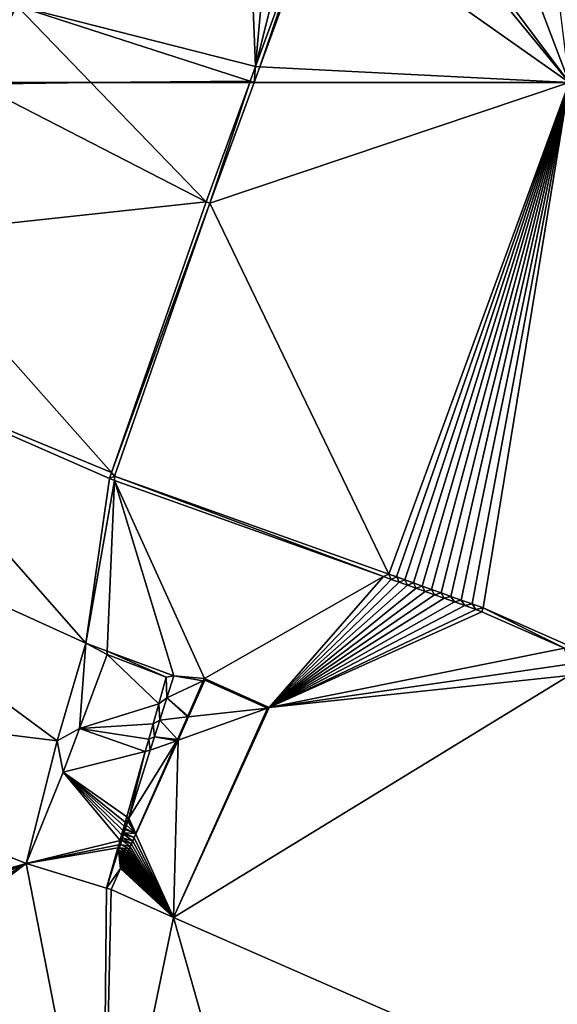
# Model space of a CAD drawing. Extents: x 3994 to 5000, y -2000 to -1000.
# Drawn here: x 4820 to 4874, y -1342 to -1244 of the extents above; entities that cross this region are included whole.
import ezdxf

# ---------------------------------------------------------------- set-up
doc = ezdxf.new("R2010")
doc.units = 0
doc.header["$MEASUREMENT"] = 0
doc.layers.add('Terraen', color=33, linetype='Continuous')
doc.layers.add('Terraen_vand', color=33, linetype='Continuous')

# ---------------------------------------------------------------- blocks, each defined once
blk = doc.blocks.new('1km_6223_577_Flyttet_X-573000m_Y-6225000m_ACAD_1_FMEBLOCK17')
at = {"layer": 'Terraen_vand', "color": 132, "true_color": 0x00ced1}
for points in [[(62.097, 28.114, 0), (26.284, 16.07, 0), (44.124, -20.953, 0)], [(62.097, 28.114, 0), (30.691, 28.114, 0), (26.284, 16.07, 0)], [(62.097, 28.114, 0), (44.124, -20.953, 0), (44.911, -21.234, 0)], [(62.097, 28.114, 0), (44.911, -21.234, 0), (45.729, -21.527, 0)], [(62.097, 28.114, 0), (45.729, -21.527, 0), (46.579, -21.831, 0)], [(62.097, 28.114, 0), (46.579, -21.831, 0), (47.463, -22.147, 0)], [(62.097, 28.114, 0), (47.463, -22.147, 0), (48.38, -22.476, 0)], [(62.097, 28.114, 0), (48.38, -22.476, 0), (49.334, -22.817, 0)], [(62.097, 28.114, 0), (49.334, -22.817, 0), (50.325, -23.171, 0)], [(62.097, 28.114, 0), (50.325, -23.171, 0), (51.355, -23.54, 0)], [(62.097, 28.114, 0), (51.355, -23.54, 0), (52.425, -23.923, 0)], [(62.097, 28.114, 0), (52.425, -23.923, 0), (53.538, -24.32, 0)], [(62.097, 28.114, 0), (53.538, -24.32, 0), (62.097, -28.114, 0)], [(16.789, -11.174, 0), (44.124, -20.953, 0), (26.284, 16.07, 0)]]:
    blk.add_polyline3d(points, close=True, dxfattribs=at)
blk = doc.blocks.new('1km_6223_577_Flyttet_X-573000m_Y-6225000m_ACAD_1_FMEBLOCK21')
at = {"layer": 'Terraen', "color": 9, "true_color": 0xbbbbbb}
for points in [[(-4.148, 47.282, 3.254), (26.306, 50.592, 3.334), (3.484, 62.316, 3.251)], [(14.811, 62.5, 3.283), (3.577, 62.5, 3.251), (3.484, 62.316, 3.251)], [(14.811, 62.5, 3.283), (3.484, 62.316, 3.251), (26.306, 50.592, 3.334)], [(30.663, 62.5, 3.313), (14.811, 62.5, 3.283), (26.306, 50.592, 3.334)], [(30.663, 62.5, 3.313), (26.306, 50.592, 3.334), (26.687, 50.456, 0)], [(30.663, 62.5, 3.313), (26.687, 50.456, 0), (30.668, 62.5, 3.279)], [(31.094, 62.5, 0), (30.668, 62.5, 3.279), (26.687, 50.456, 0)], [(-4.148, 47.282, 3.254), (16.885, 23.559, 3.35), (26.306, 50.592, 3.334)], [(26.687, 50.456, 0), (26.306, 50.592, 3.334), (16.885, 23.559, 3.35)], [(17.193, 23.212, 0), (26.687, 50.456, 0), (16.885, 23.559, 3.35)], [(-10.626, 34.955, 3.315), (16.885, 23.559, 3.35), (-4.148, 47.282, 3.254)], [(-27.284, 25.474, 3.37), (14.327, 6.553, 3.146), (-10.626, 34.955, 3.315)], [(-10.626, 34.955, 3.315), (16.678, 22.966, 3.351), (16.885, 23.559, 3.35)], [(14.327, 6.553, 3.146), (16.678, 22.966, 3.351), (-10.626, 34.955, 3.315)], [(-27.284, 25.474, 3.37), (-37.05, 2.833, 3.372), (11.454, -3.204, 3.144)], [(-27.284, 25.474, 3.37), (11.454, -3.204, 3.144), (14.327, 6.553, 3.146)], [(14.327, 6.553, 3.146), (17.175, 22.788, 3.351), (16.678, 22.966, 3.351)], [(16.463, 5.761, 3.147), (17.175, 22.788, 3.351), (14.327, 6.553, 3.146)], [(16.463, 5.761, 3.147), (23.097, 3.302, 3.153), (17.175, 22.788, 3.351)], [(17.193, 23.212, 0), (16.885, 23.559, 3.35), (16.678, 22.966, 3.351)], [(17.193, 23.212, 0), (16.678, 22.966, 3.351), (17.175, 22.788, 3.351)], [(17.193, 23.212, 0), (17.175, 22.788, 3.351), (44.01, 13.189, 3.342)], [(17.175, 22.788, 3.351), (26.137, 3.02, 3.37), (44.01, 13.189, 3.342)], [(23.097, 3.302, 3.153), (26.137, 3.02, 3.37), (17.175, 22.788, 3.351)], [(17.193, 23.212, 0), (44.01, 13.189, 3.342), (44.527, 13.434, 0)], [(44.01, 13.189, 3.342), (26.137, 3.02, 3.37), (32.586, 0.131, 3.37)], [(44.778, 12.914, 3.342), (44.01, 13.189, 3.342), (32.586, 0.131, 3.37)], [(45.576, 12.628, 3.342), (44.778, 12.914, 3.342), (32.586, 0.131, 3.37)], [(44.778, 12.914, 3.342), (44.527, 13.434, 0), (44.01, 13.189, 3.342)], [(45.315, 13.152, 0), (44.527, 13.434, 0), (44.778, 12.914, 3.342)], [(45.576, 12.628, 3.342), (45.315, 13.152, 0), (44.778, 12.914, 3.342)], [(46.133, 12.859, 0), (45.315, 13.152, 0), (45.576, 12.628, 3.342)], [(46.405, 12.332, 3.341), (46.133, 12.859, 0), (45.576, 12.628, 3.342)], [(46.983, 12.555, 0), (46.133, 12.859, 0), (46.405, 12.332, 3.341)], [(46.405, 12.332, 3.341), (45.576, 12.628, 3.342), (32.586, 0.131, 3.37)], [(47.267, 12.023, 3.341), (46.405, 12.332, 3.341), (32.586, 0.131, 3.37)], [(48.163, 11.703, 3.341), (47.267, 12.023, 3.341), (32.586, 0.131, 3.37)], [(47.267, 12.023, 3.341), (46.983, 12.555, 0), (46.405, 12.332, 3.341)], [(47.866, 12.239, 0), (46.983, 12.555, 0), (47.267, 12.023, 3.341)], [(48.163, 11.703, 3.341), (47.866, 12.239, 0), (47.267, 12.023, 3.341)], [(48.784, 11.911, 0), (47.866, 12.239, 0), (48.163, 11.703, 3.341)], [(49.094, 11.37, 3.34), (48.784, 11.911, 0), (48.163, 11.703, 3.341)], [(49.738, 11.57, 0), (48.784, 11.911, 0), (49.094, 11.37, 3.34)], [(49.094, 11.37, 3.34), (48.163, 11.703, 3.341), (32.586, 0.131, 3.37)], [(50.061, 11.024, 3.34), (49.094, 11.37, 3.34), (32.586, 0.131, 3.37)], [(51.066, 10.664, 3.34), (50.061, 11.024, 3.34), (32.586, 0.131, 3.37)], [(50.061, 11.024, 3.34), (49.738, 11.57, 0), (49.094, 11.37, 3.34)], [(50.729, 11.215, 0), (49.738, 11.57, 0), (50.061, 11.024, 3.34)], [(51.066, 10.664, 3.34), (50.729, 11.215, 0), (50.061, 11.024, 3.34)], [(51.759, 10.847, 0), (50.729, 11.215, 0), (51.066, 10.664, 3.34)], [(52.11, 10.291, 3.339), (51.759, 10.847, 0), (51.066, 10.664, 3.34)], [(52.829, 10.464, 0), (51.759, 10.847, 0), (52.11, 10.291, 3.339)], [(52.11, 10.291, 3.339), (51.066, 10.664, 3.34), (32.586, 0.131, 3.37)], [(53.196, 9.903, 3.339), (52.11, 10.291, 3.339), (32.586, 0.131, 3.37)], [(53.791, 9.69, 3.339), (53.196, 9.903, 3.339), (32.586, 0.131, 3.37)], [(53.196, 9.903, 3.339), (52.829, 10.464, 0), (52.11, 10.291, 3.339)], [(53.941, 10.066, 0), (52.829, 10.464, 0), (53.196, 9.903, 3.339)], [(53.941, 10.066, 0), (53.196, 9.903, 3.339), (53.791, 9.69, 3.339)], [(53.941, 10.066, 0), (53.791, 9.69, 3.339), (62.042, 6.033, 3.33)], [(62.5, 6.273, 0), (53.941, 10.066, 0), (62.042, 6.033, 3.33)], [(53.791, 9.69, 3.339), (32.586, 0.131, 3.37), (62.042, 6.033, 3.33)], [(13.692, -1.954, 4.536), (14.327, 6.553, 3.146), (11.454, -3.204, 3.144)], [(16.449, 5.426, 5.044), (14.327, 6.553, 3.146), (13.692, -1.954, 4.536)], [(16.449, 5.426, 5.044), (16.463, 5.761, 3.147), (14.327, 6.553, 3.146)], [(62.042, 6.033, 3.33), (32.586, 0.131, 3.37), (62.5, 4.441, 3.331)], [(16.449, 5.426, 5.044), (13.692, -1.954, 4.536), (21.585, 0.502, 4.817)], [(16.449, 5.426, 5.044), (22.331, 3.145, 5.008), (16.463, 5.761, 3.147)], [(16.449, 5.426, 5.044), (21.585, 0.502, 4.817), (22.331, 3.145, 5.008)], [(16.463, 5.761, 3.147), (22.331, 3.145, 5.008), (23.097, 3.302, 3.153)], [(62.5, 3.333, 3.337), (62.5, 4.441, 3.331), (32.586, 0.131, 3.37)], [(22.331, 3.145, 5.008), (21.585, 0.502, 4.817), (22.395, 1.083, 3.188)], [(22.331, 3.145, 5.008), (22.395, 1.083, 3.188), (23.097, 3.302, 3.153)], [(23.097, 3.302, 3.153), (22.395, 1.083, 3.188), (26.03, 2.779, 3.371)], [(62.5, 3.333, 3.337), (32.586, 0.131, 3.37), (23.071, -20.809, 3.488)], [(62.5, -38.126, 3.375), (62.5, 3.333, 3.337), (23.071, -20.809, 3.488)], [(23.097, 3.302, 3.153), (26.03, 2.779, 3.371), (26.137, 3.02, 3.37)], [(26.137, 3.02, 3.37), (26.03, 2.779, 3.371), (26.199, 2.858, 4.438)], [(32.586, 0.131, 3.37), (26.137, 3.02, 3.37), (26.199, 2.858, 4.438)], [(-62.5, -35.548, 3.095), (8.362, -15.423, 3.488), (-37.05, 2.833, 3.372)], [(-37.05, 2.833, 3.372), (8.362, -15.423, 3.488), (11.454, -3.204, 3.144)], [(22.395, 1.083, 3.188), (24.484, -0.722, 3.385), (26.03, 2.779, 3.371)], [(26.03, 2.779, 3.371), (24.484, -0.722, 3.385), (24.564, -0.791, 4.266)], [(26.199, 2.858, 4.438), (26.03, 2.779, 3.371), (24.564, -0.791, 4.266)], [(32.424, 0.069, 4.434), (26.199, 2.858, 4.438), (24.564, -0.791, 4.266)], [(32.586, 0.131, 3.37), (26.199, 2.858, 4.438), (32.424, 0.069, 4.434)], [(22.395, 1.083, 3.188), (21.585, 0.502, 4.817), (21.698, -1.119, 3.223)], [(22.395, 1.083, 3.188), (21.698, -1.119, 3.223), (24.448, -0.803, 3.385)], [(22.395, 1.083, 3.188), (24.448, -0.803, 3.385), (24.484, -0.722, 3.385)], [(13.692, -1.954, 4.536), (21.024, -1.484, 4.673), (21.585, 0.502, 4.817)], [(21.585, 0.502, 4.817), (21.024, -1.484, 4.673), (21.698, -1.119, 3.223)], [(23.071, -20.809, 3.488), (32.586, 0.131, 3.37), (32.424, 0.069, 4.434)], [(23.071, -20.809, 3.488), (32.424, 0.069, 4.434), (23.512, -3.14, 4.155)], [(32.424, 0.069, 4.434), (24.564, -0.791, 4.266), (23.512, -3.14, 4.155)], [(21.698, -1.119, 3.223), (23.448, -3.069, 3.394), (24.448, -0.803, 3.385)], [(24.448, -0.803, 3.385), (23.448, -3.069, 3.394), (23.512, -3.14, 4.155)], [(24.448, -0.803, 3.385), (23.512, -3.14, 4.155), (24.564, -0.791, 4.266)], [(24.448, -0.803, 3.385), (24.564, -0.791, 4.266), (24.484, -0.722, 3.385)], [(12.054, -6.336, 4.234), (13.692, -1.954, 4.536), (11.454, -3.204, 3.144)], [(12.054, -6.336, 4.234), (20.238, -4.266, 4.472), (13.692, -1.954, 4.536)], [(13.692, -1.954, 4.536), (20.587, -3.029, 4.562), (21.024, -1.484, 4.673)], [(13.692, -1.954, 4.536), (20.238, -4.266, 4.472), (20.587, -3.029, 4.562)], [(21.024, -1.484, 4.673), (20.587, -3.029, 4.562), (21.164, -2.806, 3.249)], [(21.698, -1.119, 3.223), (21.024, -1.484, 4.673), (21.164, -2.806, 3.249)], [(21.698, -1.119, 3.223), (21.164, -2.806, 3.249), (23.448, -3.069, 3.394)], [(21.164, -2.806, 3.249), (20.587, -3.029, 4.562), (20.742, -4.138, 3.27)], [(21.164, -2.806, 3.249), (20.742, -4.138, 3.27), (23.398, -3.181, 3.395)], [(21.164, -2.806, 3.249), (23.398, -3.181, 3.395), (23.448, -3.069, 3.394)], [(12.054, -6.336, 4.234), (11.454, -3.204, 3.144), (8.362, -15.423, 3.488)], [(18.601, -10.901, 3.377), (19.303, -12.456, 3.432), (23.398, -3.181, 3.395)], [(20.742, -4.138, 3.27), (18.601, -10.901, 3.377), (23.398, -3.181, 3.395)], [(23.398, -3.181, 3.395), (19.303, -12.456, 3.432), (19.321, -12.495, 3.714)], [(23.398, -3.181, 3.395), (19.321, -12.495, 3.714), (23.512, -3.14, 4.155)], [(23.071, -20.809, 3.488), (23.512, -3.14, 4.155), (19.321, -12.495, 3.714)], [(20.587, -3.029, 4.562), (20.238, -4.266, 4.472), (20.742, -4.138, 3.27)], [(23.398, -3.181, 3.395), (23.512, -3.14, 4.155), (23.448, -3.069, 3.394)], [(12.054, -6.336, 4.234), (18.403, -10.762, 4.003), (20.238, -4.266, 4.472)], [(20.238, -4.266, 4.472), (18.403, -10.762, 4.003), (18.601, -10.901, 3.377)], [(20.742, -4.138, 3.27), (20.238, -4.266, 4.472), (18.601, -10.901, 3.377)], [(12.054, -6.336, 4.234), (8.362, -15.423, 3.488), (17.729, -13.146, 3.831)], [(12.054, -6.336, 4.234), (18.249, -11.306, 3.964), (18.403, -10.762, 4.003)], [(12.054, -6.336, 4.234), (18.134, -11.713, 3.934), (18.249, -11.306, 3.964)], [(12.054, -6.336, 4.234), (18.016, -12.13, 3.904), (18.134, -11.713, 3.934)], [(12.054, -6.336, 4.234), (17.892, -12.571, 3.872), (18.016, -12.13, 3.904)], [(12.054, -6.336, 4.234), (17.729, -13.146, 3.831), (17.892, -12.571, 3.872)], [(18.403, -10.762, 4.003), (18.249, -11.306, 3.964), (18.555, -11.048, 3.38)], [(18.601, -10.901, 3.377), (18.403, -10.762, 4.003), (18.555, -11.048, 3.38)], [(18.134, -11.713, 3.934), (18.016, -12.13, 3.904), (18.27, -11.948, 3.394)], [(18.249, -11.306, 3.964), (18.134, -11.713, 3.934), (18.373, -11.622, 3.389)], [(18.373, -11.622, 3.389), (18.134, -11.713, 3.934), (18.27, -11.948, 3.394)], [(18.555, -11.048, 3.38), (18.249, -11.306, 3.964), (18.507, -11.198, 3.382)], [(18.507, -11.198, 3.382), (18.249, -11.306, 3.964), (18.373, -11.622, 3.389)], [(19.303, -12.456, 3.432), (18.373, -11.622, 3.389), (18.27, -11.948, 3.394)], [(19.303, -12.456, 3.432), (18.507, -11.198, 3.382), (18.373, -11.622, 3.389)], [(19.303, -12.456, 3.432), (18.555, -11.048, 3.38), (18.507, -11.198, 3.382)], [(18.601, -10.901, 3.377), (18.555, -11.048, 3.38), (19.303, -12.456, 3.432)], [(17.892, -12.571, 3.872), (17.729, -13.146, 3.831), (17.982, -12.858, 3.408)], [(18.016, -12.13, 3.904), (17.892, -12.571, 3.872), (18.131, -12.386, 3.401)], [(18.131, -12.386, 3.401), (17.892, -12.571, 3.872), (18.092, -12.512, 3.403)], [(18.092, -12.512, 3.403), (17.892, -12.571, 3.872), (17.982, -12.858, 3.408)], [(18.983, -13.179, 3.435), (18.092, -12.512, 3.403), (17.982, -12.858, 3.408)], [(18.27, -11.948, 3.394), (18.016, -12.13, 3.904), (18.236, -12.055, 3.396)], [(18.236, -12.055, 3.396), (18.016, -12.13, 3.904), (18.131, -12.386, 3.401)], [(19.132, -12.843, 3.433), (18.131, -12.386, 3.401), (18.092, -12.512, 3.403)], [(19.132, -12.843, 3.433), (18.092, -12.512, 3.403), (18.983, -13.179, 3.435)], [(19.303, -12.456, 3.432), (18.236, -12.055, 3.396), (18.131, -12.386, 3.401)], [(19.303, -12.456, 3.432), (18.131, -12.386, 3.401), (19.132, -12.843, 3.433)], [(19.303, -12.456, 3.432), (18.27, -11.948, 3.394), (18.236, -12.055, 3.396)], [(19.303, -12.456, 3.432), (19.132, -12.843, 3.433), (19.321, -12.495, 3.714)], [(19.321, -12.495, 3.714), (19.132, -12.843, 3.433), (19.149, -12.878, 3.696)], [(23.071, -20.809, 3.488), (19.321, -12.495, 3.714), (19.149, -12.878, 3.696)], [(8.362, -15.423, 3.488), (17.611, -13.566, 3.8), (17.729, -13.146, 3.831)], [(8.362, -15.423, 3.488), (17.52, -13.885, 3.777), (17.611, -13.566, 3.8)], [(17.611, -13.566, 3.8), (17.52, -13.885, 3.777), (17.664, -13.861, 3.424)], [(17.729, -13.146, 3.831), (17.611, -13.566, 3.8), (17.768, -13.534, 3.419)], [(17.768, -13.534, 3.419), (17.611, -13.566, 3.8), (17.664, -13.861, 3.424)], [(18.634, -13.971, 3.438), (17.768, -13.534, 3.419), (17.664, -13.861, 3.424)], [(17.982, -12.858, 3.408), (17.729, -13.146, 3.831), (17.904, -13.103, 3.412)], [(17.904, -13.103, 3.412), (17.729, -13.146, 3.831), (17.768, -13.534, 3.419)], [(18.737, -13.737, 3.437), (17.904, -13.103, 3.412), (17.768, -13.534, 3.419)], [(18.737, -13.737, 3.437), (17.768, -13.534, 3.419), (18.634, -13.971, 3.438)], [(18.853, -13.475, 3.436), (17.982, -12.858, 3.408), (17.904, -13.103, 3.412)], [(18.853, -13.475, 3.436), (17.904, -13.103, 3.412), (18.737, -13.737, 3.437)], [(18.983, -13.179, 3.435), (17.982, -12.858, 3.408), (18.853, -13.475, 3.436)], [(18.737, -13.737, 3.437), (18.634, -13.971, 3.438), (18.753, -13.763, 3.655)], [(18.853, -13.475, 3.436), (18.737, -13.737, 3.437), (18.869, -13.504, 3.667)], [(18.869, -13.504, 3.667), (18.737, -13.737, 3.437), (18.753, -13.763, 3.655)], [(23.071, -20.809, 3.488), (18.869, -13.504, 3.667), (18.753, -13.763, 3.655)], [(18.983, -13.179, 3.435), (18.853, -13.475, 3.436), (19, -13.211, 3.681)], [(19, -13.211, 3.681), (18.853, -13.475, 3.436), (18.869, -13.504, 3.667)], [(23.071, -20.809, 3.488), (19, -13.211, 3.681), (18.869, -13.504, 3.667)], [(19.132, -12.843, 3.433), (18.983, -13.179, 3.435), (19.149, -12.878, 3.696)], [(19.149, -12.878, 3.696), (18.983, -13.179, 3.435), (19, -13.211, 3.681)], [(23.071, -20.809, 3.488), (19.149, -12.878, 3.696), (19, -13.211, 3.681)], [(16.39, -17.888, 3.488), (17.52, -13.885, 3.777), (8.362, -15.423, 3.488)], [(16.39, -17.888, 3.488), (17.584, -14.116, 3.428), (17.52, -13.885, 3.777)], [(16.39, -17.888, 3.488), (17.771, -15.926, 3.446), (17.584, -14.116, 3.428)], [(17.664, -13.861, 3.424), (17.52, -13.885, 3.777), (17.584, -14.116, 3.428)], [(18.458, -14.369, 3.439), (17.664, -13.861, 3.424), (17.584, -14.116, 3.428)], [(17.584, -14.116, 3.428), (17.89, -15.656, 3.444), (17.924, -15.577, 3.444)], [(17.584, -14.116, 3.428), (17.857, -15.729, 3.445), (17.89, -15.656, 3.444)], [(17.584, -14.116, 3.428), (17.827, -15.799, 3.445), (17.857, -15.729, 3.445)], [(17.584, -14.116, 3.428), (17.798, -15.864, 3.445), (17.827, -15.799, 3.445)], [(17.584, -14.116, 3.428), (17.771, -15.926, 3.446), (17.798, -15.864, 3.445)], [(17.962, -15.493, 3.444), (17.584, -14.116, 3.428), (17.924, -15.577, 3.444)], [(18.001, -15.403, 3.443), (17.584, -14.116, 3.428), (17.962, -15.493, 3.444)], [(18.044, -15.307, 3.443), (17.584, -14.116, 3.428), (18.001, -15.403, 3.443)], [(18.089, -15.204, 3.443), (17.584, -14.116, 3.428), (18.044, -15.307, 3.443)], [(18.139, -15.092, 3.442), (17.584, -14.116, 3.428), (18.089, -15.204, 3.443)], [(18.192, -14.971, 3.442), (17.584, -14.116, 3.428), (18.139, -15.092, 3.442)], [(18.25, -14.84, 3.441), (17.584, -14.116, 3.428), (18.192, -14.971, 3.442)], [(18.313, -14.697, 3.441), (17.584, -14.116, 3.428), (18.25, -14.84, 3.441)], [(18.382, -14.541, 3.44), (17.584, -14.116, 3.428), (18.313, -14.697, 3.441)], [(18.458, -14.369, 3.439), (17.584, -14.116, 3.428), (18.382, -14.541, 3.44)], [(18.541, -14.18, 3.439), (17.664, -13.861, 3.424), (18.458, -14.369, 3.439)], [(18.634, -13.971, 3.438), (17.664, -13.861, 3.424), (18.541, -14.18, 3.439)], [(18.313, -14.697, 3.441), (18.25, -14.84, 3.441), (18.327, -14.714, 3.61)], [(18.327, -14.714, 3.61), (18.25, -14.84, 3.441), (18.263, -14.856, 3.603)], [(23.071, -20.809, 3.488), (18.327, -14.714, 3.61), (18.263, -14.856, 3.603)], [(18.382, -14.541, 3.44), (18.313, -14.697, 3.441), (18.396, -14.559, 3.617)], [(18.396, -14.559, 3.617), (18.313, -14.697, 3.441), (18.327, -14.714, 3.61)], [(23.071, -20.809, 3.488), (18.396, -14.559, 3.617), (18.327, -14.714, 3.61)], [(18.458, -14.369, 3.439), (18.382, -14.541, 3.44), (18.472, -14.389, 3.625)], [(18.472, -14.389, 3.625), (18.382, -14.541, 3.44), (18.396, -14.559, 3.617)], [(23.071, -20.809, 3.488), (18.472, -14.389, 3.625), (18.396, -14.559, 3.617)], [(18.541, -14.18, 3.439), (18.458, -14.369, 3.439), (18.556, -14.202, 3.634)], [(18.556, -14.202, 3.634), (18.458, -14.369, 3.439), (18.472, -14.389, 3.625)], [(23.071, -20.809, 3.488), (18.556, -14.202, 3.634), (18.472, -14.389, 3.625)], [(18.634, -13.971, 3.438), (18.541, -14.18, 3.439), (18.649, -13.994, 3.644)], [(18.649, -13.994, 3.644), (18.541, -14.18, 3.439), (18.556, -14.202, 3.634)], [(23.071, -20.809, 3.488), (18.649, -13.994, 3.644), (18.556, -14.202, 3.634)], [(18.753, -13.763, 3.655), (18.634, -13.971, 3.438), (18.649, -13.994, 3.644)], [(23.071, -20.809, 3.488), (18.753, -13.763, 3.655), (18.649, -13.994, 3.644)], [(8.362, -15.423, 3.488), (-62.5, -35.548, 3.095), (-52.422, -36.988, 3.143)], [(-46.858, -39.232, 3.167), (8.362, -15.423, 3.488), (-52.422, -36.988, 3.143)], [(-46.858, -39.232, 3.167), (-36.478, -42.787, 3.213), (8.362, -15.423, 3.488)], [(-36.478, -42.787, 3.213), (-30.982, -45.193, 3.236), (8.362, -15.423, 3.488)], [(-30.982, -45.193, 3.236), (16.028, -54.772, 3.455), (8.362, -15.423, 3.488)], [(16.028, -54.772, 3.455), (16.39, -17.888, 3.488), (8.362, -15.423, 3.488)], [(17.89, -15.656, 3.444), (17.857, -15.729, 3.445), (17.9, -15.666, 3.565)], [(17.9, -15.666, 3.565), (17.857, -15.729, 3.445), (17.867, -15.739, 3.561)], [(23.071, -20.809, 3.488), (17.9, -15.666, 3.565), (17.867, -15.739, 3.561)], [(17.924, -15.577, 3.444), (17.89, -15.656, 3.444), (17.935, -15.588, 3.569)], [(17.935, -15.588, 3.569), (17.89, -15.656, 3.444), (17.9, -15.666, 3.565)], [(23.071, -20.809, 3.488), (17.935, -15.588, 3.569), (17.9, -15.666, 3.565)], [(17.962, -15.493, 3.444), (17.924, -15.577, 3.444), (17.973, -15.505, 3.572)], [(17.973, -15.505, 3.572), (17.924, -15.577, 3.444), (17.935, -15.588, 3.569)], [(23.071, -20.809, 3.488), (17.973, -15.505, 3.572), (17.935, -15.588, 3.569)], [(18.001, -15.403, 3.443), (17.962, -15.493, 3.444), (18.013, -15.416, 3.577)], [(18.013, -15.416, 3.577), (17.962, -15.493, 3.444), (17.973, -15.505, 3.572)], [(23.071, -20.809, 3.488), (18.013, -15.416, 3.577), (17.973, -15.505, 3.572)], [(18.044, -15.307, 3.443), (18.001, -15.403, 3.443), (18.055, -15.32, 3.581)], [(18.055, -15.32, 3.581), (18.001, -15.403, 3.443), (18.013, -15.416, 3.577)], [(23.071, -20.809, 3.488), (18.055, -15.32, 3.581), (18.013, -15.416, 3.577)], [(18.089, -15.204, 3.443), (18.044, -15.307, 3.443), (18.101, -15.217, 3.586)], [(18.101, -15.217, 3.586), (18.044, -15.307, 3.443), (18.055, -15.32, 3.581)], [(23.071, -20.809, 3.488), (18.101, -15.217, 3.586), (18.055, -15.32, 3.581)], [(18.139, -15.092, 3.442), (18.089, -15.204, 3.443), (18.151, -15.106, 3.591)], [(18.151, -15.106, 3.591), (18.089, -15.204, 3.443), (18.101, -15.217, 3.586)], [(23.071, -20.809, 3.488), (18.151, -15.106, 3.591), (18.101, -15.217, 3.586)], [(18.192, -14.971, 3.442), (18.139, -15.092, 3.442), (18.205, -14.986, 3.597)], [(18.205, -14.986, 3.597), (18.139, -15.092, 3.442), (18.151, -15.106, 3.591)], [(23.071, -20.809, 3.488), (18.205, -14.986, 3.597), (18.151, -15.106, 3.591)], [(18.25, -14.84, 3.441), (18.192, -14.971, 3.442), (18.263, -14.856, 3.603)], [(18.263, -14.856, 3.603), (18.192, -14.971, 3.442), (18.205, -14.986, 3.597)], [(23.071, -20.809, 3.488), (18.263, -14.856, 3.603), (18.205, -14.986, 3.597)], [(16.39, -17.888, 3.488), (16.845, -18.021, 3.454), (17.771, -15.926, 3.446)], [(16.845, -18.021, 3.454), (17.78, -15.934, 3.552), (17.771, -15.926, 3.446)], [(23.071, -20.809, 3.488), (17.78, -15.934, 3.552), (16.845, -18.021, 3.454)], [(17.798, -15.864, 3.445), (17.771, -15.926, 3.446), (17.808, -15.873, 3.555)], [(17.808, -15.873, 3.555), (17.771, -15.926, 3.446), (17.78, -15.934, 3.552)], [(23.071, -20.809, 3.488), (17.808, -15.873, 3.555), (17.78, -15.934, 3.552)], [(17.827, -15.799, 3.445), (17.798, -15.864, 3.445), (17.837, -15.808, 3.558)], [(17.837, -15.808, 3.558), (17.798, -15.864, 3.445), (17.808, -15.873, 3.555)], [(23.071, -20.809, 3.488), (17.837, -15.808, 3.558), (17.808, -15.873, 3.555)], [(17.857, -15.729, 3.445), (17.827, -15.799, 3.445), (17.867, -15.739, 3.561)], [(17.867, -15.739, 3.561), (17.827, -15.799, 3.445), (17.837, -15.808, 3.558)], [(23.071, -20.809, 3.488), (17.867, -15.739, 3.561), (17.837, -15.808, 3.558)], [(16.028, -54.772, 3.455), (16.845, -18.021, 3.454), (16.39, -17.888, 3.488)], [(16.028, -54.772, 3.455), (23.071, -20.809, 3.488), (16.845, -18.021, 3.454)], [(16.028, -54.772, 3.455), (31.644, -51.094, 3.161), (23.071, -20.809, 3.488)], [(62.5, -38.126, 3.375), (23.071, -20.809, 3.488), (31.644, -51.094, 3.161)]]:
    blk.add_polyline3d(points, close=True, dxfattribs=at)
blk = doc.blocks.new('1km_6223_577_Flyttet_X-573000m_Y-6225000m_ACAD_1_FMEBLOCK44')
at = {"layer": 'Terraen_vand', "color": 132, "true_color": 0x00ced1}
for points in [[(62.5, -62.5, 0), (54.62, 2.432, 0), (46.444, -20.145, 0)], [(62.5, -62.5, 0), (46.444, -20.145, 0), (41.37, -34.245, 0)], [(62.5, -62.5, 0), (41.37, -34.245, 0), (40.757, -35.947, 0)], [(62.5, -62.5, 0), (40.757, -35.947, 0), (37.537, -44.895, 0)], [(62.5, -62.5, 0), (37.537, -44.895, 0), (31.66, -60.956, 0)], [(62.5, -62.5, 0), (31.66, -60.956, 0), (31.094, -62.5, 0)]]:
    blk.add_polyline3d(points, close=True, dxfattribs=at)
blk = doc.blocks.new('1km_6223_577_Flyttet_X-573000m_Y-6225000m_ACAD_1_FMEBLOCK58')
at = {"layer": 'Terraen', "color": 9, "true_color": 0xbbbbbb}
for points in [[(50.34, 42.404, 0), (50.643, 42.122, 3.267), (51.86, 43.458, 0)], [(51.86, 43.458, 0), (50.643, 42.122, 3.267), (52.03, 43.083, 3.267)], [(51.86, 43.458, 0), (52.03, 43.083, 3.267), (54.392, 44.097, 0)], [(54.392, 44.097, 0), (52.03, 43.083, 3.267), (54.436, 43.691, 3.267)], [(52.03, 43.083, 3.267), (54.438, 39.013, 3.03), (54.436, 43.691, 3.267)], [(54.392, 44.097, 0), (56.74, 43.617, 3.267), (56.86, 44.019, 0)], [(54.392, 44.097, 0), (54.436, 43.691, 3.267), (56.74, 43.617, 3.267)], [(54.436, 43.691, 3.267), (54.438, 39.013, 3.03), (57.738, 40.403, 3.06)], [(54.436, 43.691, 3.267), (57.738, 40.403, 3.06), (56.74, 43.617, 3.267)], [(56.86, 44.019, 0), (56.74, 43.617, 3.267), (59.239, 42.562, 0)], [(56.74, 43.617, 3.267), (57.738, 40.403, 3.06), (58.959, 42.259, 3.267)], [(59.239, 42.562, 0), (56.74, 43.617, 3.267), (58.959, 42.259, 3.267)], [(44.406, 32.363, 0), (44.91, 32.418, 3.21), (50.34, 42.404, 0)], [(50.34, 42.404, 0), (44.91, 32.418, 3.21), (50.643, 42.122, 3.267)], [(50.643, 42.122, 3.267), (54.438, 39.013, 3.03), (52.03, 43.083, 3.267)], [(58.959, 42.259, 3.267), (57.738, 40.403, 3.06), (60.927, 39.559, 3.267)], [(59.239, 42.562, 0), (58.959, 42.259, 3.267), (60.927, 39.559, 3.267)], [(59.239, 42.562, 0), (60.927, 39.559, 3.267), (61.332, 39.69, 0)], [(50.648, 33.053, 2.96), (50.643, 42.122, 3.267), (44.91, 32.418, 3.21)], [(54.138, 35.553, 2.99), (54.438, 39.013, 3.03), (50.643, 42.122, 3.267)], [(50.648, 33.053, 2.96), (54.138, 35.553, 2.99), (50.643, 42.122, 3.267)], [(54.438, 39.013, 3.03), (58.408, 36.803, 3.03), (57.738, 40.403, 3.06)], [(60.927, 39.559, 3.267), (57.738, 40.403, 3.06), (58.408, 36.803, 3.03)], [(60.927, 39.559, 3.267), (58.408, 36.803, 3.03), (60.926, 36.125, 3.267)], [(61.331, 36.054, 0), (60.927, 39.559, 3.267), (60.926, 36.125, 3.267)], [(61.332, 39.69, 0), (60.927, 39.559, 3.267), (61.331, 36.054, 0)], [(54.138, 35.553, 2.99), (58.408, 36.803, 3.03), (54.438, 39.013, 3.03)], [(54.138, 35.553, 2.99), (54.598, 31.793, 2.98), (58.408, 36.803, 3.03)], [(60.771, 35.7, 3.266), (58.408, 36.803, 3.03), (54.598, 31.793, 2.98)], [(60.926, 36.125, 3.267), (58.408, 36.803, 3.03), (60.771, 35.7, 3.266)], [(50.648, 33.053, 2.96), (54.598, 31.793, 2.98), (54.138, 35.553, 2.99)], [(60.771, 35.7, 3.266), (54.598, 31.793, 2.98), (54.038, 28.723, 2.9)], [(60.771, 35.7, 3.266), (54.038, 28.723, 2.9), (55.625, 21.57, 3.232)], [(61.331, 36.054, 0), (55.625, 21.57, 3.232), (55.788, 20.835, 0)], [(61.331, 36.054, 0), (60.771, 35.7, 3.266), (55.625, 21.57, 3.232)], [(61.331, 36.054, 0), (60.926, 36.125, 3.267), (60.771, 35.7, 3.266)], [(44.406, 32.363, 0), (44.762, 32.168, 3.209), (44.91, 32.418, 3.21)], [(47.548, 31.263, 2.88), (44.91, 32.418, 3.21), (44.762, 32.168, 3.209)], [(47.548, 31.263, 2.88), (50.648, 33.053, 2.96), (44.91, 32.418, 3.21)], [(47.548, 31.263, 2.88), (51.188, 29.363, 2.88), (50.648, 33.053, 2.96)], [(50.648, 33.053, 2.96), (51.188, 29.363, 2.88), (54.598, 31.793, 2.98)], [(34.035, 11.792, 0), (43.891, 30.441, 3.208), (44.406, 32.363, 0)], [(44.406, 32.363, 0), (43.891, 30.441, 3.208), (44.762, 32.168, 3.209)], [(47.548, 31.263, 2.88), (44.762, 32.168, 3.209), (43.891, 30.441, 3.208)], [(51.188, 29.363, 2.88), (54.038, 28.723, 2.9), (54.598, 31.793, 2.98)], [(45.868, 27.633, 2.89), (47.548, 31.263, 2.88), (43.891, 30.441, 3.208)], [(48.458, 27.763, 2.88), (47.548, 31.263, 2.88), (45.868, 27.633, 2.89)], [(48.458, 27.763, 2.88), (51.188, 29.363, 2.88), (47.548, 31.263, 2.88)], [(34.035, 11.792, 0), (34.872, 12.554, 3.199), (43.891, 30.441, 3.208)], [(34.872, 12.554, 3.199), (41.268, 20.663, 2.81), (43.891, 30.441, 3.208)], [(43.728, 25.493, 2.92), (43.891, 30.441, 3.208), (41.268, 20.663, 2.81)], [(43.728, 25.493, 2.92), (45.868, 27.633, 2.89), (43.891, 30.441, 3.208)], [(50.688, 26.473, 2.86), (51.188, 29.363, 2.88), (48.458, 27.763, 2.88)], [(50.688, 26.473, 2.86), (54.038, 28.723, 2.9), (51.188, 29.363, 2.88)], [(50.688, 26.473, 2.86), (52.848, 25.483, 2.88), (54.038, 28.723, 2.9)], [(55.625, 21.57, 3.232), (54.038, 28.723, 2.9), (52.848, 25.483, 2.88)], [(46.828, 25.533, 2.9), (45.868, 27.633, 2.89), (43.728, 25.493, 2.92)], [(46.828, 25.533, 2.9), (48.458, 27.763, 2.88), (45.868, 27.633, 2.89)], [(48.878, 23.983, 2.85), (48.458, 27.763, 2.88), (46.828, 25.533, 2.9)], [(48.878, 23.983, 2.85), (50.688, 26.473, 2.86), (48.458, 27.763, 2.88)], [(51.858, 22.623, 2.89), (50.688, 26.473, 2.86), (48.878, 23.983, 2.85)], [(51.858, 22.623, 2.89), (52.848, 25.483, 2.88), (50.688, 26.473, 2.86)], [(43.858, 23.013, 2.91), (43.728, 25.493, 2.92), (41.268, 20.663, 2.81)], [(43.858, 23.013, 2.91), (46.828, 25.533, 2.9), (43.728, 25.493, 2.92)], [(46.388, 21.363, 2.88), (46.828, 25.533, 2.9), (43.858, 23.013, 2.91)], [(46.388, 21.363, 2.88), (48.878, 23.983, 2.85), (46.828, 25.533, 2.9)], [(51.858, 22.623, 2.89), (55.625, 21.57, 3.232), (52.848, 25.483, 2.88)], [(46.388, 21.363, 2.88), (50.038, 20.633, 2.9), (48.878, 23.983, 2.85)], [(51.858, 22.623, 2.89), (48.878, 23.983, 2.85), (50.038, 20.633, 2.9)], [(43.858, 23.013, 2.91), (41.268, 20.663, 2.81), (42.988, 19.943, 2.92)], [(46.388, 21.363, 2.88), (43.858, 23.013, 2.91), (42.988, 19.943, 2.92)], [(51.858, 22.623, 2.89), (50.038, 20.633, 2.9), (54.806, 19.311, 3.232)], [(51.858, 22.623, 2.89), (55.408, 20.973, 3.231), (55.625, 21.57, 3.232)], [(51.858, 22.623, 2.89), (55.288, 20.642, 3.231), (55.408, 20.973, 3.231)], [(51.858, 22.623, 2.89), (54.806, 19.311, 3.232), (55.288, 20.642, 3.231)], [(34.872, 12.554, 3.199), (40.248, 17.443, 2.92), (41.268, 20.663, 2.81)], [(40.248, 17.443, 2.92), (42.988, 19.943, 2.92), (41.268, 20.663, 2.81)], [(46.388, 21.363, 2.88), (42.988, 19.943, 2.92), (46.798, 17.823, 2.87)], [(46.388, 21.363, 2.88), (49.318, 18.343, 2.91), (50.038, 20.633, 2.9)], [(46.388, 21.363, 2.88), (46.798, 17.823, 2.87), (49.318, 18.343, 2.91)], [(55.788, 20.835, 0), (54.806, 19.311, 3.232), (47.612, -1.742, 0)], [(54.806, 19.311, 3.232), (50.038, 20.633, 2.9), (49.318, 18.343, 2.91)], [(55.788, 20.835, 0), (55.288, 20.642, 3.231), (54.806, 19.311, 3.232)], [(55.788, 20.835, 0), (55.408, 20.973, 3.231), (55.288, 20.642, 3.231)], [(55.788, 20.835, 0), (55.625, 21.57, 3.232), (55.408, 20.973, 3.231)], [(44.068, 16.543, 2.89), (42.988, 19.943, 2.92), (40.248, 17.443, 2.92)], [(44.068, 16.543, 2.89), (46.798, 17.823, 2.87), (42.988, 19.943, 2.92)], [(47.612, -1.742, 0), (54.806, 19.311, 3.232), (47.686, -0.351, 3.24)], [(48.178, 9.033, 2.91), (47.686, -0.351, 3.24), (54.806, 19.311, 3.232)], [(48.178, 9.033, 2.91), (54.806, 19.311, 3.232), (48.248, 15.223, 2.91)], [(54.806, 19.311, 3.232), (49.318, 18.343, 2.91), (48.248, 15.223, 2.91)], [(44.068, 16.543, 2.89), (48.248, 15.223, 2.91), (46.798, 17.823, 2.87)], [(48.248, 15.223, 2.91), (49.318, 18.343, 2.91), (46.798, 17.823, 2.87)], [(39.268, 13.683, 2.9), (40.248, 17.443, 2.92), (34.872, 12.554, 3.199)], [(39.268, 13.683, 2.9), (42.208, 13.823, 2.87), (40.248, 17.443, 2.92)], [(42.208, 13.823, 2.87), (44.068, 16.543, 2.89), (40.248, 17.443, 2.92)], [(44.748, 12.473, 2.85), (44.068, 16.543, 2.89), (42.208, 13.823, 2.87)], [(44.748, 12.473, 2.85), (48.248, 15.223, 2.91), (44.068, 16.543, 2.89)], [(44.748, 12.473, 2.85), (47.368, 11.793, 2.89), (48.248, 15.223, 2.91)], [(48.178, 9.033, 2.91), (48.248, 15.223, 2.91), (47.368, 11.793, 2.89)], [(38.068, 11.183, 2.91), (42.208, 13.823, 2.87), (39.268, 13.683, 2.9)], [(38.068, 11.183, 2.91), (43.258, 9.723, 2.82), (42.208, 13.823, 2.87)], [(43.258, 9.723, 2.82), (44.748, 12.473, 2.85), (42.208, 13.823, 2.87)], [(38.068, 11.183, 2.91), (39.268, 13.683, 2.9), (34.872, 12.554, 3.199)], [(34.035, 11.792, 0), (32.45, 8.798, 0), (34.394, 11.606, 3.199)], [(34.035, 11.792, 0), (34.589, 11.993, 3.199), (34.872, 12.554, 3.199)], [(34.035, 11.792, 0), (34.394, 11.606, 3.199), (34.589, 11.993, 3.199)], [(38.068, 11.183, 2.91), (34.589, 11.993, 3.199), (34.394, 11.606, 3.199)], [(38.068, 11.183, 2.91), (34.872, 12.554, 3.199), (34.589, 11.993, 3.199)], [(43.258, 9.723, 2.82), (47.368, 11.793, 2.89), (44.748, 12.473, 2.85)], [(48.178, 9.033, 2.91), (47.368, 11.793, 2.89), (43.258, 9.723, 2.82)], [(34.394, 11.606, 3.199), (32.45, 8.798, 0), (32.776, 8.547, 3.202)], [(34.394, 11.606, 3.199), (32.776, 8.547, 3.202), (36.128, 8.623, 2.91)], [(38.068, 11.183, 2.91), (34.394, 11.606, 3.199), (36.128, 8.623, 2.91)], [(39.708, 7.713, 2.88), (38.068, 11.183, 2.91), (36.128, 8.623, 2.91)], [(39.708, 7.713, 2.88), (43.258, 9.723, 2.82), (38.068, 11.183, 2.91)], [(39.708, 7.713, 2.88), (42.608, 6.403, 2.85), (43.258, 9.723, 2.82)], [(45.128, 6.313, 2.88), (43.258, 9.723, 2.82), (42.608, 6.403, 2.85)], [(45.128, 6.313, 2.88), (48.178, 9.033, 2.91), (43.258, 9.723, 2.82)], [(45.128, 6.313, 2.88), (47.686, -0.351, 3.24), (48.178, 9.033, 2.91)], [(32.776, 8.547, 3.202), (32.45, 8.798, 0), (31.135, 6.312, 0)], [(32.776, 8.547, 3.202), (31.135, 6.312, 0), (31.456, 6.053, 3.205)], [(35.548, 6.113, 2.92), (32.776, 8.547, 3.202), (31.456, 6.053, 3.205)], [(35.548, 6.113, 2.92), (36.128, 8.623, 2.91), (32.776, 8.547, 3.202)], [(35.548, 6.113, 2.92), (39.708, 7.713, 2.88), (36.128, 8.623, 2.91)], [(39.728, 4.133, 2.86), (39.708, 7.713, 2.88), (35.548, 6.113, 2.92)], [(39.728, 4.133, 2.86), (42.608, 6.403, 2.85), (39.708, 7.713, 2.88)], [(31.456, 6.053, 3.205), (31.135, 6.312, 0), (30.044, 4.249, 0)], [(31.456, 6.053, 3.205), (30.044, 4.249, 0), (30.361, 3.983, 3.208)], [(31.456, 6.053, 3.205), (30.361, 3.983, 3.208), (33.758, 3.973, 2.93)], [(35.548, 6.113, 2.92), (31.456, 6.053, 3.205), (33.758, 3.973, 2.93)], [(35.548, 6.113, 2.92), (33.758, 3.973, 2.93), (35.788, 2.783, 2.92)], [(39.728, 4.133, 2.86), (35.548, 6.113, 2.92), (35.788, 2.783, 2.92)], [(39.728, 4.133, 2.86), (43.458, 2.303, 2.91), (42.608, 6.403, 2.85)], [(45.128, 6.313, 2.88), (42.608, 6.403, 2.85), (43.458, 2.303, 2.91)], [(45.128, 6.313, 2.88), (43.458, 2.303, 2.91), (47.686, -0.351, 3.24)], [(20.084, -14.577, 0), (29.452, 2.264, 3.21), (30.044, 4.249, 0)], [(30.361, 3.983, 3.208), (30.044, 4.249, 0), (29.452, 2.264, 3.21)], [(32.758, 0.553, 2.92), (30.361, 3.983, 3.208), (29.452, 2.264, 3.21)], [(32.758, 0.553, 2.92), (33.758, 3.973, 2.93), (30.361, 3.983, 3.208)], [(32.758, 0.553, 2.92), (35.788, 2.783, 2.92), (33.758, 3.973, 2.93)], [(36.938, 0.033, 2.87), (39.728, 4.133, 2.86), (35.788, 2.783, 2.92)], [(36.938, 0.033, 2.87), (40.958, 0.073, 2.9), (39.728, 4.133, 2.86)], [(39.728, 4.133, 2.86), (40.958, 0.073, 2.9), (43.458, 2.303, 2.91)], [(20.084, -14.577, 0), (21.155, -13.418, 3.228), (29.452, 2.264, 3.21)], [(21.155, -13.418, 3.228), (26.498, -7.637, 3), (29.452, 2.264, 3.21)], [(29.452, 2.264, 3.21), (26.498, -7.637, 3), (28.278, -5.427, 2.93)], [(30.178, -2.477, 2.93), (29.452, 2.264, 3.21), (28.278, -5.427, 2.93)], [(30.178, -2.477, 2.93), (32.758, 0.553, 2.92), (29.452, 2.264, 3.21)], [(36.938, 0.033, 2.87), (35.788, 2.783, 2.92), (32.758, 0.553, 2.92)], [(44.858, -1.077, 2.97), (43.458, 2.303, 2.91), (40.958, 0.073, 2.9)], [(47.686, -0.351, 3.24), (43.458, 2.303, 2.91), (44.858, -1.077, 2.97)], [(30.178, -2.477, 2.93), (33.638, -3.537, 2.89), (32.758, 0.553, 2.92)], [(33.638, -3.537, 2.89), (36.938, 0.033, 2.87), (32.758, 0.553, 2.92)], [(33.638, -3.537, 2.89), (36.628, -3.317, 2.85), (36.938, 0.033, 2.87)], [(39.688, -2.217, 2.88), (36.938, 0.033, 2.87), (36.628, -3.317, 2.85)], [(39.688, -2.217, 2.88), (40.958, 0.073, 2.9), (36.938, 0.033, 2.87)], [(42.088, -3.507, 2.91), (40.958, 0.073, 2.9), (39.688, -2.217, 2.88)], [(42.088, -3.507, 2.91), (44.858, -1.077, 2.97), (40.958, 0.073, 2.9)], [(47.232, -1.604, 3.241), (47.686, -0.351, 3.24), (44.858, -1.077, 2.97)], [(47.612, -1.742, 0), (47.686, -0.351, 3.24), (47.232, -1.604, 3.241)], [(43.478, -5.857, 2.93), (44.858, -1.077, 2.97), (42.088, -3.507, 2.91)], [(47.612, -1.742, 0), (42.69, -14.222, 3.261), (42.538, -15.842, 0)], [(47.612, -1.742, 0), (46.942, -2.409, 3.242), (42.69, -14.222, 3.261)], [(43.478, -5.857, 2.93), (46.942, -2.409, 3.242), (44.858, -1.077, 2.97)], [(47.232, -1.604, 3.241), (44.858, -1.077, 2.97), (46.942, -2.409, 3.242)], [(47.612, -1.742, 0), (47.232, -1.604, 3.241), (46.942, -2.409, 3.242)], [(30.178, -2.477, 2.93), (28.278, -5.427, 2.93), (31.128, -6.107, 2.92)], [(30.178, -2.477, 2.93), (31.128, -6.107, 2.92), (33.638, -3.537, 2.89)], [(40.348, -6.937, 2.91), (39.688, -2.217, 2.88), (36.628, -3.317, 2.85)], [(40.348, -6.937, 2.91), (42.088, -3.507, 2.91), (39.688, -2.217, 2.88)], [(43.478, -5.857, 2.93), (42.69, -14.222, 3.261), (46.942, -2.409, 3.242)], [(33.638, -3.537, 2.89), (31.128, -6.107, 2.92), (34.898, -7.167, 2.88)], [(33.638, -3.537, 2.89), (34.898, -7.167, 2.88), (36.628, -3.317, 2.85)], [(37.248, -7.317, 2.88), (36.628, -3.317, 2.85), (34.898, -7.167, 2.88)], [(37.248, -7.317, 2.88), (40.348, -6.937, 2.91), (36.628, -3.317, 2.85)], [(43.478, -5.857, 2.93), (42.088, -3.507, 2.91), (40.348, -6.937, 2.91)], [(27.528, -9.807, 2.95), (28.278, -5.427, 2.93), (26.498, -7.637, 3)], [(27.528, -9.807, 2.95), (31.128, -6.107, 2.92), (28.278, -5.427, 2.93)], [(40.328, -12.887, 2.95), (43.478, -5.857, 2.93), (40.348, -6.937, 2.91)], [(40.328, -12.887, 2.95), (42.69, -14.222, 3.261), (43.478, -5.857, 2.93)], [(32.248, -9.107, 2.91), (31.128, -6.107, 2.92), (27.528, -9.807, 2.95)], [(32.248, -9.107, 2.91), (34.898, -7.167, 2.88), (31.128, -6.107, 2.92)], [(21.155, -13.418, 3.228), (27.528, -9.807, 2.95), (26.498, -7.637, 3)], [(32.248, -9.107, 2.91), (33.568, -12.407, 2.91), (34.898, -7.167, 2.88)], [(37.948, -10.647, 2.93), (34.898, -7.167, 2.88), (33.568, -12.407, 2.91)], [(37.948, -10.647, 2.93), (37.248, -7.317, 2.88), (34.898, -7.167, 2.88)], [(37.948, -10.647, 2.93), (40.348, -6.937, 2.91), (37.248, -7.317, 2.88)], [(40.328, -12.887, 2.95), (40.348, -6.937, 2.91), (37.948, -10.647, 2.93)], [(30.208, -13.787, 2.9), (27.528, -9.807, 2.95), (21.155, -13.418, 3.228)], [(32.248, -9.107, 2.91), (27.528, -9.807, 2.95), (31.118, -10.947, 2.92)], [(30.208, -13.787, 2.9), (31.118, -10.947, 2.92), (27.528, -9.807, 2.95)], [(32.248, -9.107, 2.91), (31.118, -10.947, 2.92), (33.568, -12.407, 2.91)], [(37.948, -10.647, 2.93), (33.568, -12.407, 2.91), (34.918, -14.597, 2.92)], [(40.328, -12.887, 2.95), (37.948, -10.647, 2.93), (34.918, -14.597, 2.92)], [(30.208, -13.787, 2.9), (33.568, -12.407, 2.91), (31.118, -10.947, 2.92)], [(30.208, -13.787, 2.9), (34.918, -14.597, 2.92), (33.568, -12.407, 2.91)], [(20.084, -14.577, 0), (20.441, -14.768, 3.229), (21.155, -13.418, 3.228)], [(30.208, -13.787, 2.9), (21.155, -13.418, 3.228), (20.441, -14.768, 3.229)], [(39.088, -16.197, 3.03), (40.328, -12.887, 2.95), (34.918, -14.597, 2.92)], [(39.088, -16.197, 3.03), (42.247, -15.453, 3.263), (40.328, -12.887, 2.95)], [(40.328, -12.887, 2.95), (42.247, -15.453, 3.263), (42.69, -14.222, 3.261)], [(8.259, -36.282, 0), (8.617, -36.471, 3.25), (20.084, -14.577, 0)], [(20.084, -14.577, 0), (8.617, -36.471, 3.25), (20.441, -14.768, 3.229)], [(31.438, -18.637, 2.87), (30.208, -13.787, 2.9), (20.441, -14.768, 3.229)], [(31.438, -18.637, 2.87), (34.918, -14.597, 2.92), (30.208, -13.787, 2.9)], [(31.438, -18.637, 2.87), (35.788, -17.847, 2.93), (34.918, -14.597, 2.92)], [(39.088, -16.197, 3.03), (34.918, -14.597, 2.92), (35.788, -17.847, 2.93)], [(42.538, -15.842, 0), (42.69, -14.222, 3.261), (42.247, -15.453, 3.263)], [(31.438, -18.637, 2.87), (20.441, -14.768, 3.229), (8.617, -36.471, 3.25)], [(39.088, -16.197, 3.03), (42.091, -15.888, 3.264), (42.247, -15.453, 3.263)], [(42.538, -15.842, 0), (42.247, -15.453, 3.263), (42.091, -15.888, 3.264)], [(39.088, -16.197, 3.03), (35.788, -17.847, 2.93), (41.116, -18.597, 3.268)], [(39.088, -16.197, 3.03), (41.626, -17.179, 3.266), (42.091, -15.888, 3.264)], [(39.088, -16.197, 3.03), (41.558, -17.37, 3.266), (41.626, -17.179, 3.266)], [(39.088, -16.197, 3.03), (41.116, -18.597, 3.268), (41.558, -17.37, 3.266)], [(42.538, -15.842, 0), (41.626, -17.179, 3.266), (41.925, -17.544, 0)], [(42.538, -15.842, 0), (42.091, -15.888, 3.264), (41.626, -17.179, 3.266)], [(38.705, -26.492, 0), (41.925, -17.544, 0), (41.116, -18.597, 3.268)], [(41.925, -17.544, 0), (41.558, -17.37, 3.266), (41.116, -18.597, 3.268)], [(41.626, -17.179, 3.266), (41.558, -17.37, 3.266), (41.925, -17.544, 0)], [(31.438, -18.637, 2.87), (8.617, -36.471, 3.25), (32.404, -42.532, 3.31)], [(34.378, -20.717, 2.91), (35.788, -17.847, 2.93), (31.438, -18.637, 2.87)], [(34.378, -20.717, 2.91), (31.438, -18.637, 2.87), (32.404, -42.532, 3.31)], [(37.088, -23.837, 2.94), (35.788, -17.847, 2.93), (34.378, -20.717, 2.91)], [(37.088, -23.837, 2.94), (41.116, -18.597, 3.268), (35.788, -17.847, 2.93)], [(37.088, -23.837, 2.94), (38.434, -26.048, 3.281), (41.116, -18.597, 3.268)], [(38.705, -26.492, 0), (41.116, -18.597, 3.268), (38.434, -26.048, 3.281)], [(37.088, -23.837, 2.94), (34.378, -20.717, 2.91), (32.404, -42.532, 3.31)], [(37.088, -23.837, 2.94), (32.404, -42.532, 3.31), (38.324, -26.354, 3.281)], [(37.088, -23.837, 2.94), (38.324, -26.354, 3.281), (38.434, -26.048, 3.281)], [(38.324, -26.354, 3.281), (32.404, -42.532, 3.31), (32.828, -42.553, 0)], [(38.705, -26.492, 0), (38.324, -26.354, 3.281), (32.828, -42.553, 0)], [(38.705, -26.492, 0), (38.434, -26.048, 3.281), (38.324, -26.354, 3.281)], [(4.291, -44.097, 0), (8.617, -36.471, 3.25), (8.259, -36.282, 0)], [(4.291, -44.097, 0), (4.746, -44.097, 3.251), (8.617, -36.471, 3.25)], [(15.979, -44.097, 3.283), (8.617, -36.471, 3.25), (4.746, -44.097, 3.251)], [(31.877, -43.973, 3.312), (8.617, -36.471, 3.25), (15.979, -44.097, 3.283)], [(8.617, -36.471, 3.25), (31.877, -43.973, 3.312), (32.404, -42.532, 3.31)], [(32.263, -44.097, 0), (32.404, -42.532, 3.31), (31.877, -43.973, 3.312)], [(32.263, -44.097, 0), (32.828, -42.553, 0), (32.404, -42.532, 3.31)], [(-61.332, -43.68, 0), (-61.332, -44.097, 2.914), (-61.09, -44.097, 2.041)], [(-60.525, -44.097, 0), (-61.332, -43.68, 0), (-61.09, -44.097, 2.041)], [(31.832, -44.097, 3.313), (31.877, -43.973, 3.312), (15.979, -44.097, 3.283)], [(31.832, -44.097, 3.313), (31.836, -44.097, 3.279), (31.877, -43.973, 3.312)], [(32.263, -44.097, 0), (31.877, -43.973, 3.312), (31.836, -44.097, 3.279)]]:
    blk.add_polyline3d(points, close=True, dxfattribs=at)

msp = doc.modelspace()

# ---------------------------------------------------------------- block references
at = {"layer": 'Terraen', "color": 9, "true_color": 0xbbbbbb}
for name, p in [('1km_6223_577_Flyttet_X-573000m_Y-6225000m_ACAD_1_FMEBLOCK58', (4811.332, -1205.903)), ('1km_6223_577_Flyttet_X-573000m_Y-6225000m_ACAD_1_FMEBLOCK21', (4812.5, -1312.5))]:
    msp.add_blockref(name, p, dxfattribs=at)
at = {"layer": 'Terraen_vand', "color": 132, "true_color": 0x00ced1}
for name, p in [('1km_6223_577_Flyttet_X-573000m_Y-6225000m_ACAD_1_FMEBLOCK44', (4812.5, -1187.5)), ('1km_6223_577_Flyttet_X-573000m_Y-6225000m_ACAD_1_FMEBLOCK17', (4812.903, -1278.114))]:
    msp.add_blockref(name, p, dxfattribs=at)

doc.saveas('drawing.dxf')
